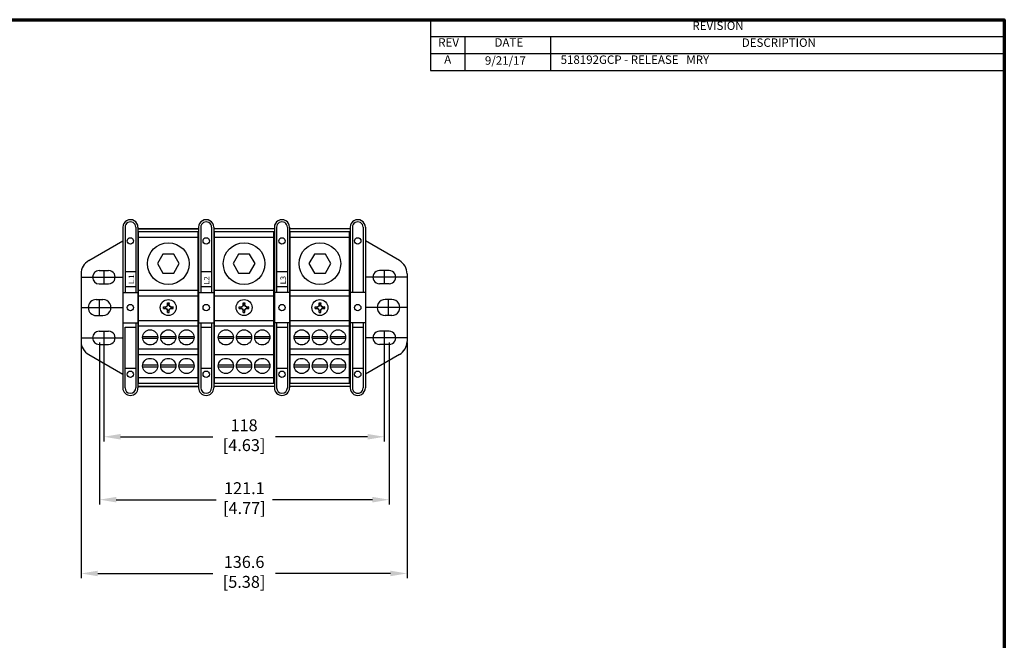
# Model space of a CAD drawing. Units: millimetres. Extents: x 10 to 422, y 10 to 270.
# Drawn here: x 216 to 422, y 140 to 270 of the extents above; entities that cross this region are included whole.
import ezdxf

# ---------------------------------------------------------------- set-up
doc = ezdxf.new("R2010")
doc.units = ezdxf.units.MM
doc.linetypes.add('C_SOLID_M', pattern=[0])
doc.layers.get('0').update_dxf_attribs({"lineweight": 18})
for name, color, linetype, lineweight in [('AM_5', 3, 'Continuous', 25), ('Border (ANSI)', 7, 'Continuous', 70), ('Symbol (ANSI)', 7, 'Continuous', 25)]:
    doc.layers.add(name, color=color, linetype=linetype, lineweight=lineweight)
doc.layers.add('MO_001_VIEW_3', color=7, linetype='C_SOLID_M')
doc.styles.add('revision', font='tahoma.ttf')
doc.styles.get("Standard").update_dxf_attribs({"font": 'tahoma.ttf', "height": 2.5})
doc.dimstyles.new('AM_ISO$0', dxfattribs={"dimtxt": 2.5, "dimasz": 3.5, "dimexe": 1, "dimexo": 1, "dimgap": 1.5, "dimtad": 0, "dimtih": 1, "dimtoh": 1, "dimlfac": 2, "dimzin": 1, "dimdsep": 46, "dimtxsty": 'Standard', "dimcen": 0, "dimclrd": 7, "dimclre": 7, "dimclrt": 7, "dimadec": 0, "dimazin": 2, "dimtp": 0.1, "dimtm": 0.1, "dimtfac": 0.71, "dimtmove": 0, "dimatfit": 3, "dimfxl": 1, "dimlwd": -1, "dimlwe": -1, "dimarcsym": 1})

# ---------------------------------------------------------------- blocks, each defined once
blk = doc.blocks.new('Borders Default Border')
at = {"layer": 'Border (ANSI)', "flags": 128}
blk.add_lwpolyline([(9.652000069618225, 9.652000069618225), (9.652000069618225, 269.7480010986328), (422.1480178833008, 269.7480010986328), (422.1480178833008, 9.652000069618225), (9.652000069618225, 9.652000069618225)], dxfattribs=at)
blk = doc.blocks.new('REVISION')
at = {"layer": 'Symbol (ANSI)', "color": 7, "lineweight": 25}
for p, q in [((301.9721898451269, 269.7480010986328), (422.1480178833008, 269.7480010986328)), ((301.9721898451269, 269.7480010986328), (301.9721898451269, 266.1980010879039)), ((422.1480178833008, 269.7480010986328), (422.1480178833008, 266.1980010879039)), ((301.9721898451269, 266.1980010879039), (422.1480178833008, 266.1980010879039)), ((301.9721898451269, 266.1980010879039), (301.9721898451269, 262.6480010771751)), ((309.1707606164187, 266.1980010879039), (309.1707606164187, 262.6480010771751)), ((327.0907289830416, 266.1980010879039), (327.0907289830416, 262.6480010771751)), ((422.1480178833008, 266.1980010879039), (422.1480178833008, 262.6480010771751)), ((301.9721898451269, 262.6480010771751), (422.1480178833008, 262.6480010771751)), ((301.9721898451269, 262.6480010771751), (301.9721898451269, 259.0980010664463)), ((309.1707606164187, 262.6480010771751), (309.1707606164187, 259.0980010664463)), ((327.0907289830416, 262.6480010771751), (327.0907289830416, 259.0980010664463)), ((422.1480178833008, 262.6480010771751), (422.1480178833008, 259.0980010664463)), ((301.9721898451269, 259.0980010664463), (422.1480178833008, 259.0980010664463))]:
    blk.add_line(p, q, dxfattribs=at)
at = {"layer": 'Symbol (ANSI)', "char_height": 1.770000010728836, "attachment_point": 7, "style": 'revision'}
for s, insert in [('REVISION', (356.8130727031507, 267.050707692178)), ('REV', (303.5739861868284, 263.5380010771751)), ('DATE', (315.3587014435566, 263.5380010771751)), ('DESCRIPTION', (367.1605593398265, 263.5007076814491)), ('A', (304.8185831662887, 259.9880010664463)), ('  9/21/17', (312.2648017369311, 259.7563518986106))]:
    blk.add_mtext(s, dxfattribs=dict(at, insert=insert))
at = {"layer": 'Symbol (ANSI)', "insert": (329.2063753864065, 259.9299094494898), "char_height": 1.770000010728836, "width": 86.61151501989048, "attachment_point": 7, "style": 'revision'}
blk.add_mtext('518192GCP - RELEASE   MRY^I', dxfattribs=at)
blk = doc.blocks.new('*D32')
at = {"layer": 'AM_5', "color": 7, "linetype": 'ByBlock', "transparency": 16777216}
for p, q in [((228.7663200568963, 202.0751710731145), (228.7663200568963, 152.7084148381085)), ((297.0415615272336, 202.0751710731145), (297.0415615272336, 152.7084148381085)), ((232.2663200568963, 153.7084148381085), (256.3535714166453, 153.7084148381085)), ((293.5415615272336, 153.7084148381085), (269.4543101674847, 153.7084148381085))]:
    blk.add_line(p, q, dxfattribs=at)
at = {"layer": 'AM_5', "color": 7, "transparency": 16777216}
for points in [[(232.2663200568963, 154.2917481714419), (232.2663200568963, 153.1250815047752), (228.7663200568963, 153.7084148381085)], [(293.5415615272336, 154.2917481714419), (293.5415615272336, 153.1250815047752), (297.0415615272336, 153.7084148381085)]]:
    blk.add_solid(points, dxfattribs=at)
at = {"layer": 'Defpoints', "color": 0, "transparency": 16777216}
for p in [(228.7663200568963, 203.0751710731145), (297.0415615272336, 203.0751710731145), (297.0415615272336, 153.7084148381085)]:
    blk.add_point(p, dxfattribs=at)
at = {"layer": 'AM_5', "color": 7, "transparency": 16777216, "insert": (262.903940792065, 153.7084148381085), "char_height": 2.5, "attachment_point": 5}
blk.add_mtext('136.6\\P [5.38]', dxfattribs=at)
blk = doc.blocks.new('*D33')
at = {"layer": 'AM_5', "color": 7, "linetype": 'ByBlock', "transparency": 16777216}
for p, q in [((232.6398481559568, 202.0751710731145), (232.6398481559568, 168.1681655220772)), ((293.2759967994493, 202.0751710731145), (293.2759967994493, 168.1681655220772)), ((236.1398481559568, 169.1681655220772), (257.0841817120885, 169.1681655220772)), ((289.7759967994493, 169.1681655220772), (268.8316632433176, 169.1681655220772))]:
    blk.add_line(p, q, dxfattribs=at)
at = {"layer": 'AM_5', "color": 7, "transparency": 16777216}
for points in [[(236.1398481559568, 169.7514988554105), (236.1398481559568, 168.5848321887438), (232.6398481559568, 169.1681655220772)], [(289.7759967994493, 169.7514988554105), (289.7759967994493, 168.5848321887438), (293.2759967994493, 169.1681655220772)]]:
    blk.add_solid(points, dxfattribs=at)
at = {"layer": 'Defpoints', "color": 0, "transparency": 16777216}
for p in [(232.6398481559568, 203.0751710731145), (293.2759967994493, 203.0751710731145), (293.2759967994493, 169.1681655220772)]:
    blk.add_point(p, dxfattribs=at)
at = {"layer": 'AM_5', "color": 7, "transparency": 16777216, "insert": (262.9579224777031, 169.1681655220772), "char_height": 2.5, "attachment_point": 5}
blk.add_mtext('121.1\\P[4.77]', dxfattribs=at)
blk = doc.blocks.new('*D34')
at = {"layer": 'AM_5', "color": 7, "linetype": 'ByBlock', "transparency": 16777216}
for p, q in [((233.5288200568953, 202.0751710731145), (233.5288200568953, 181.3544236214356)), ((292.2790615272329, 202.0751710731145), (292.2790615272329, 181.3544236214356)), ((237.0288200568953, 182.3544236214356), (256.3535714166443, 182.3544236214356)), ((288.7790615272329, 182.3544236214356), (269.4543101674838, 182.3544236214356))]:
    blk.add_line(p, q, dxfattribs=at)
at = {"layer": 'AM_5', "color": 7, "transparency": 16777216}
for points in [[(237.0288200568953, 182.9377569547689), (237.0288200568953, 181.7710902881022), (233.5288200568953, 182.3544236214356)], [(288.7790615272329, 182.9377569547689), (288.7790615272329, 181.7710902881022), (292.2790615272329, 182.3544236214356)]]:
    blk.add_solid(points, dxfattribs=at)
at = {"layer": 'Defpoints', "color": 0, "transparency": 16777216}
for p in [(233.5288200568953, 203.0751710731145), (292.2790615272329, 203.0751710731145), (292.2790615272329, 182.3544236214356)]:
    blk.add_point(p, dxfattribs=at)
at = {"layer": 'AM_5', "color": 7, "transparency": 16777216, "insert": (262.9039407920641, 182.3544236214356), "char_height": 2.5, "attachment_point": 5}
blk.add_mtext('118\\P [4.63]', dxfattribs=at)

msp = doc.modelspace()

# ---------------------------------------------------------------- linework, layer by layer
at = {"layer": 'MO_001_VIEW_3', "color": 7, "linetype": 'Continuous'}
for p, q in [((237.5039650153917, 226.2527292091006), (237.5039650153917, 192.5977098304381)), ((237.9611318778802, 226.2527292091006), (237.9611318778802, 212.6001710731141)), ((240.2217497062497, 226.2527292091006), (240.2217497062497, 212.6001710731141)), ((240.6789650153928, 226.2527292091006), (240.6789650153928, 192.5977098304381)), ((240.6789650153928, 225.9352098304387), (253.3789650153917, 225.9352098304387)), ((253.3789650153917, 225.9352098304387), (240.6789650153928, 225.9352098304387)), ((240.8059436988638, 225.363733084833), (253.2519378852644, 225.363733084833)), ((240.8059436988638, 193.613733084833), (240.8059436988638, 225.363733084833)), ((240.805967922191, 225.3637815314885), (253.2519621085917, 225.3637815314885)), ((240.805967922191, 193.6137815314885), (240.805967922191, 225.3637815314885)), ((253.2519378852644, 193.613733084833), (253.2519378852644, 225.363733084833)), ((253.2519621085917, 193.6137815314885), (253.2519621085917, 225.3637815314885)), ((253.3789650153917, 226.2527292091006), (253.3789650153917, 192.5977098304381)), ((253.8361318778802, 226.2527292091006), (253.8361318778802, 212.6001710731141)), ((256.0967497062497, 226.2527292091006), (256.0967497062497, 212.6001710731141)), ((256.5539650153928, 226.2527292091006), (256.5539650153928, 192.5977098304381)), ((269.2539650153917, 225.9352098304387), (256.5539650153928, 225.9352098304387)), ((269.2539650153917, 225.9352098304387), (256.5539650153928, 225.9352098304387)), ((256.6809436988638, 225.363733084833), (269.1269378852644, 225.363733084833)), ((256.6809436988638, 193.613733084833), (256.6809436988638, 225.363733084833)), ((256.680967922191, 225.3637815314885), (269.1269621085917, 225.3637815314885)), ((256.680967922191, 193.6137815314885), (256.680967922191, 225.3637815314885)), ((269.1269378852644, 193.613733084833), (269.1269378852644, 225.363733084833)), ((269.1269621085917, 193.6137815314885), (269.1269621085917, 225.3637815314885)), ((269.2539650153917, 226.2527292091006), (269.2539650153917, 192.5977098304381)), ((269.7111318778802, 226.2527292091006), (269.7111318778802, 212.6001710731141)), ((271.9717497062497, 226.2527292091006), (271.9717497062497, 212.6001710731141)), ((272.4289650153928, 226.2527292091006), (272.4289650153928, 192.5977098304381)), ((285.1289407920644, 225.9352098304387), (272.4289650153928, 225.9352098304387)), ((285.1289407920644, 225.9352098304387), (272.4289650153928, 225.9352098304387)), ((272.5559436988638, 225.363733084833), (285.0019621085935, 225.363733084833)), ((272.5559436988638, 193.613733084833), (272.5559436988638, 225.363733084833)), ((272.555967922191, 225.3637815314885), (285.0019742202562, 225.3637815314885)), ((272.555967922191, 193.6137815314885), (272.555967922191, 225.3637815314885)), ((285.0019621085935, 193.613733084833), (285.0019621085935, 225.363733084833)), ((285.0019742202562, 193.6137815314885), (285.0019742202562, 225.3637815314885)), ((285.1289407920644, 226.2527292091006), (285.1289407920644, 192.5977098304381)), ((285.5861318778802, 226.2527292091006), (285.5861318778802, 212.6001710731141)), ((287.8467497062497, 226.2527292091006), (287.8467497062497, 212.6001710731141)), ((288.3039407920637, 226.2527292091006), (288.3039407920637, 192.5977098304381)), ((230.3537862103817, 219.267173961927), (237.5039453949425, 223.3953175451559)), ((240.805967922191, 224.1826520759221), (253.2519621085917, 224.1826520759221)), ((256.680967922191, 224.1826520759221), (269.1269621085917, 224.1826520759221)), ((272.555967922191, 224.1826520759221), (285.0019742202562, 224.1826520759221)), ((295.4540547473621, 219.2671900826933), (288.3039060518126, 223.3953276100926)), ((245.8832484208501, 220.6171609656965), (244.7375912722687, 218.6328029450531)), ((244.7376119768119, 218.6327622347023), (245.8832933485241, 216.6483622579105)), ((248.1746315192972, 220.6171235877625), (245.8832742881564, 220.6171235877625)), ((249.320312533911, 218.6327428697421), (248.1746363332454, 220.617089827884)), ((248.1746406012712, 216.6483500435722), (249.3203410254714, 218.6327389576297)), ((261.758257738014, 220.6171746691778), (260.6126005894325, 218.6328166485343)), ((260.612618671717, 218.6327470172753), (261.7582758202984, 216.6483889966319)), ((264.0496315192972, 220.6171235877625), (261.7582742881564, 220.6171235877625)), ((265.1953298994354, 218.6327188421835), (264.049629475237, 220.6171077562401)), ((264.0496562499789, 216.6483680696563), (265.1953324506444, 218.6327150277991)), ((276.4876037657518, 218.6327752699433), (277.6332851374605, 216.6483752931506)), ((277.6332880332516, 220.6171762610936), (276.4876066615393, 218.6327762843018)), ((279.9246315192972, 220.6171235877625), (277.6332742881564, 220.6171235877625)), ((281.0703358087571, 218.6327161710749), (279.9246232727924, 220.6171260630897)), ((279.924629725137, 216.6483614960814), (281.0703301493354, 218.6327504101389)), ((232.5318847846788, 217.1594858008973), (234.5258037757681, 217.1594858008973)), ((233.5288200568953, 217.1594858008973), (233.5288200568953, 214.3909532386413)), ((237.9611318778802, 217.0070726234069), (240.2217497062497, 217.0070726234069)), ((245.8832742881564, 216.6483735877625), (248.1746315192972, 216.6483735877625)), ((253.8361318778802, 217.0070726234069), (256.0967497062497, 217.0070726234069)), ((261.7582742881564, 216.6483735877625), (264.0496315192972, 216.6483735877625)), ((269.7111318778802, 217.0070726234069), (271.9717497062497, 217.0070726234069)), ((277.6332742881564, 216.6483735877625), (279.9246315192972, 216.6483735877625)), ((293.2759967994493, 217.1594858008973), (291.2821020316892, 217.1594858008973)), ((292.2790615272329, 217.1594858008973), (292.2790615272329, 214.3909532386413)), ((228.7663200568963, 216.5174707252133), (228.7663200568963, 202.3329683143254)), ((228.7663200568963, 215.7751710731143), (237.5039650153917, 215.7751710731143)), ((297.0415615272336, 215.7751710731143), (288.3039407920637, 215.7751710731143)), ((297.0415615272336, 216.5174707252133), (297.0415615272336, 202.3329683143254)), ((232.5318847846788, 214.3909532386413), (234.5258037757681, 214.3909532386413)), ((237.5039650153917, 212.6001710731141), (240.6789650153928, 212.6001710731141)), ((237.9611318778802, 213.8320726234067), (240.2217497062497, 213.8320726234067)), ((240.805967922191, 213.0828450996039), (253.2519621085917, 213.0828450996039)), ((253.3789650153917, 212.6001710731141), (256.5539650153928, 212.6001710731141)), ((253.3789650153917, 212.6001710731141), (256.5539650153928, 212.6001710731141)), ((253.8361318778802, 213.8320726234067), (256.0967497062497, 213.8320726234067)), ((256.680967922191, 213.0828450996039), (269.1269621085917, 213.0828450996039)), ((272.4289650153928, 212.6001710731141), (269.2539650153917, 212.6001710731141)), ((269.7111318778802, 213.8320726234067), (271.9717497062497, 213.8320726234067)), ((272.555967922191, 213.0828450996039), (285.0019742202562, 213.0828450996039)), ((288.3039407920637, 212.6001710731141), (285.1289407920644, 212.6001710731141)), ((293.2759967994493, 214.3909532386413), (291.2821020316892, 214.3909532386413)), ((231.9413200568956, 211.1079171973813), (233.3383520316888, 211.1079171973813)), ((232.6398481559568, 207.7424249488465), (232.6398481559568, 211.1079171973813)), ((240.805967922191, 211.901764090692), (253.2519621085917, 211.901764090692)), ((246.8511657905378, 210.0094377357116), (246.8511657905378, 210.4380937415715)), ((246.8511657905378, 210.4380937415715), (247.2067642402449, 210.4380937415715)), ((246.8511716280805, 210.4380576446299), (246.9267383290457, 210.0094229925414)), ((247.2067481418885, 210.4381326692871), (247.1311568084161, 210.009502349614)), ((247.2067642402449, 210.0094377357116), (247.2067642402449, 210.4380937415715)), ((256.680967922191, 211.901764090692), (269.1269621085917, 211.901764090692)), ((262.7261657905378, 210.0094377357116), (262.7261657905378, 210.4380937415715)), ((262.7261657905378, 210.4380937415715), (263.0817642402449, 210.4380937415715)), ((262.726179953293, 210.438080327667), (262.8017466542583, 210.0094456755776)), ((263.0817616394029, 210.4381315991257), (263.0061703059305, 210.0095012794516)), ((263.0817642402449, 210.0094377357116), (263.0817642402449, 210.4380937415715)), ((272.555967922191, 211.901764090692), (285.0019742202562, 211.901764090692)), ((278.6011657905378, 210.0094377357116), (278.6011657905378, 210.4380937415715)), ((278.6011657905378, 210.4380937415715), (278.9567642402449, 210.4380937415715)), ((278.6011847620352, 210.4380531969971), (278.6767430517461, 210.0094662558001)), ((278.9567512817152, 210.4381347359601), (278.8811599482428, 210.009504416287)), ((278.9567642402449, 210.0094377357116), (278.9567642402449, 210.4380937415715)), ((293.8665615272325, 211.1079171973813), (292.4695537757684, 211.1079171973813)), ((293.1680334281732, 207.7424249488465), (293.1680334281732, 211.1079171973813)), ((228.7663200568963, 209.4251710731139), (237.5039650153917, 209.4251710731139)), ((246.0161195636479, 209.6030728641642), (246.444749883321, 209.5274815306927)), ((246.0161392402438, 209.6030671912783), (246.4447589111128, 209.6030671912783)), ((246.0161392402438, 209.2474687415713), (246.0161392402438, 209.6030671912783)), ((246.0161392402438, 209.2474687415713), (246.4447589111128, 209.2474687415713)), ((246.0161472605846, 209.2474461947193), (246.4447699849529, 209.3230107928709)), ((246.4447243872869, 209.6030821110242), (246.7218678988406, 209.7323192290194)), ((246.4447388220556, 209.2474808679633), (246.7218823336093, 209.1182437499681)), ((246.4447578534396, 209.3230653110265), (246.7734547490759, 209.1698038117045)), ((246.4447589111128, 209.2474687415713), (246.4447589111128, 209.6030671912783)), ((246.4447646951389, 209.5274634344876), (246.7734738166178, 209.6807560320683)), ((246.8511367557908, 208.8410496186887), (246.7218885012094, 209.1181879355988)), ((246.851161199183, 210.0094390865149), (246.7219129446016, 209.7323007696057)), ((246.9267195356201, 210.0094678630783), (246.773458036299, 209.6807709674429)), ((246.9267196947471, 208.8410501353862), (246.773458195426, 209.1697470310216)), ((246.8511538880061, 208.4124017021065), (246.9267205889696, 208.8410363541959)), ((246.8511657905378, 210.0094377357116), (247.2067642402449, 210.0094377357116)), ((246.8511657905378, 208.4124421912782), (246.8511657905378, 208.8410497504826)), ((246.8511657905378, 208.8410497504826), (247.2067642402449, 208.8410497504826)), ((246.8511657905378, 208.4124421912782), (247.2067642402449, 208.4124421912782)), ((247.2067509024305, 208.412475575288), (247.1311595689599, 208.8411058949612)), ((247.1311783621272, 208.841068544996), (247.2844811976406, 209.1697996199343)), ((247.1311790870072, 210.0094350089082), (247.2844614466517, 209.6807478408844)), ((247.2067419660229, 208.8410781784557), (247.3359898241829, 209.1182701366067)), ((247.2067642402449, 208.4124421912782), (247.2067642402449, 208.8410497504826)), ((247.2067846162095, 210.0094274011033), (247.3360120010816, 209.7322793510718)), ((247.6131442009059, 209.3230220541097), (247.2844473052714, 209.1697605547886)), ((247.6131821279373, 209.5274946523884), (247.2844730064585, 209.6807872499683)), ((247.6131411485198, 209.6031243876384), (247.3359930984893, 209.7323517725115)), ((247.6131852794801, 209.2474353366831), (247.336015275388, 209.1181977151671)), ((248.0417749247458, 209.6030978430306), (247.6131446050726, 209.5275065095582)), ((248.0417891933625, 209.2474218639743), (247.6131545412732, 209.3229885649396)), ((247.6131590080054, 209.2474687415713), (247.6131590080054, 209.6030671912783)), ((247.6131590080054, 209.6030671912783), (248.0417907905371, 209.6030671912783)), ((247.6131590080054, 209.2474687415713), (248.0417907905371, 209.2474687415713)), ((248.0417907905371, 209.2474687415713), (248.0417907905371, 209.6030671912783)), ((261.8911317303532, 209.2474646721282), (262.3197663824426, 209.3230313730935)), ((261.8911330611641, 209.6030717940018), (262.3197395256334, 209.5274846675281)), ((261.8911392402438, 209.6030671912783), (262.3197589111128, 209.6030671912783)), ((261.8911392402438, 209.2474687415713), (261.8911392402438, 209.6030671912783)), ((261.8911392402438, 209.2474687415713), (262.3197589111128, 209.2474687415713)), ((262.3197334646989, 209.6030954961341), (262.5968769762526, 209.7323326141293)), ((262.3197408902483, 209.3230538326968), (262.6484597399899, 209.1697820968336)), ((262.3197478994675, 209.2474674828534), (262.5968914110213, 209.1182303648591)), ((262.3197589111128, 209.2474687415713), (262.3197589111128, 209.6030671912783)), ((262.3197839974159, 209.5274302346695), (262.6484711654389, 209.6807125943149)), ((262.7261499974625, 208.8410614482625), (262.5969017428811, 209.1181997651727)), ((262.7261729641591, 210.0094814018146), (262.5969042329848, 209.7322991783283)), ((262.801723045513, 210.0095002929636), (262.6484615461918, 209.6808033973282)), ((262.8017246856612, 208.8410718502571), (262.64846318634, 209.1697687458925)), ((262.7261586967466, 208.4124288327764), (262.8017169864593, 208.8410157739734)), ((262.7261657905378, 210.0094377357116), (263.0817642402449, 210.0094377357116)), ((262.7261657905378, 208.4124421912782), (262.7261657905378, 208.8410497504826)), ((262.7261657905378, 208.8410497504826), (263.0817642402449, 208.8410497504826)), ((262.7261657905378, 208.4124421912782), (263.0817642402449, 208.4124421912782)), ((263.0817524723439, 208.412474541952), (263.0061611388714, 208.8411048616251)), ((263.0061779134153, 210.0094457160037), (263.1594807489323, 209.6807146410654)), ((263.0061976644042, 208.841101744815), (263.1594800240487, 209.1697889128379)), ((263.0817438855497, 208.8410910979935), (263.2109917437097, 209.1182830561445)), ((263.0817642402449, 208.4124421912782), (263.0817642402449, 208.8410497504826)), ((263.0817660624502, 210.0094583896851), (263.2110139206102, 209.7322664315341)), ((263.48814919182, 209.3230437689806), (263.1594522961855, 209.1697822696594)), ((263.4881809543472, 209.527483945292), (263.1594718328665, 209.6807765428719)), ((263.4881445488222, 209.6030831624137), (263.2109745447301, 209.7323207839297)), ((263.4881667257209, 209.2474663252649), (263.2109967216306, 209.1182287037489)), ((263.9167645670582, 209.6030947061952), (263.4881581025907, 209.5275075797206)), ((263.4881590080054, 209.2474687415713), (263.4881590080054, 209.6030671912783)), ((263.4881590080054, 209.6030671912783), (263.9167907905371, 209.6030671912783)), ((263.9167940021048, 209.2474489946433), (263.4881593500154, 209.3230156956076)), ((263.4881590080054, 209.2474687415713), (263.9167907905371, 209.2474687415713)), ((263.9167907905371, 209.2474687415713), (263.9167907905371, 209.6030671912783)), ((277.7661227034746, 209.6030749308372), (278.1947410955449, 209.5274857008642)), ((277.7661365390936, 209.2474375414602), (278.194771191183, 209.3230042424245)), ((277.7661392402438, 209.6030671912783), (278.1947589111128, 209.6030671912783)), ((277.7661392402438, 209.2474687415713), (277.7661392402438, 209.6030671912783)), ((277.7661392402438, 209.2474687415713), (278.1947589111128, 209.2474687415713)), ((278.1947460000297, 209.2474592164506), (278.4718895115834, 209.1182220984563)), ((278.1947465516655, 209.6030572957832), (278.4718900632192, 209.7322944137775)), ((278.1947553771947, 209.3230811443107), (278.5234522728292, 209.1698196449895)), ((278.1947589111128, 209.2474687415713), (278.1947589111128, 209.6030671912783)), ((278.1947753300715, 209.5274641749654), (278.5234624980963, 209.6807465346108)), ((278.6011645066005, 208.8410204127501), (278.4718957754262, 209.1182026362374)), ((278.6011971824769, 210.0094644530925), (278.4719284513026, 209.7322822296053)), ((278.676715214749, 208.8410600949117), (278.5234332423438, 209.1698008987621)), ((278.6766951052682, 210.0094939329044), (278.523433605947, 209.680797037269)), ((278.601155094238, 208.412408252553), (278.6767217952033, 208.8410429046423)), ((278.6011657905378, 210.0094377357116), (278.9567642402449, 210.0094377357116)), ((278.6011657905378, 208.4124421912782), (278.6011657905378, 208.8410497504826)), ((278.6011657905378, 208.8410497504826), (278.9567642402449, 208.8410497504826)), ((278.6011657905378, 208.4124421912782), (278.9567642402449, 208.4124421912782)), ((278.8811692460727, 210.0094796563005), (279.034472081586, 209.6807485813613)), ((278.9567600060577, 208.4124745603647), (278.8811686725853, 208.8411048800388)), ((278.8811855140862, 208.8410961566858), (279.0344678737306, 209.1697833247088)), ((278.9567567821082, 208.8410988992098), (279.0859841669803, 209.1182469492412)), ((278.9567642402449, 208.4124421912782), (278.9567642402449, 208.8410497504826)), ((278.9567707262336, 210.0094467497272), (279.0859981111075, 209.7322986996967)), ((279.3631397209097, 209.3230320136352), (279.0344428252733, 209.169770514314)), ((279.3631688040291, 209.5274783571629), (279.0344706592764, 209.6807658357754)), ((279.3631574453789, 209.603090963629), (279.0859874412886, 209.732328585146)), ((279.3631713895061, 209.247454685308), (279.0860233394737, 209.1182273004349)), ((279.7917784718734, 209.2474305172334), (279.3631557475051, 209.3229951153851)), ((279.3631590080054, 209.2474687415713), (279.3631590080054, 209.6030671912783)), ((279.3631590080054, 209.6030671912783), (279.7917907905371, 209.6030671912783)), ((279.3631590080054, 209.2474687415713), (279.7917907905371, 209.2474687415713)), ((279.7917959559777, 209.6030989316066), (279.3631656363045, 209.5275075981342)), ((279.7917907905371, 209.2474687415713), (279.7917907905371, 209.6030671912783)), ((297.0415615272336, 209.4251710731139), (288.3039407920637, 209.4251710731139)), ((231.9413200568956, 207.7424249488465), (233.3383520316888, 207.7424249488465)), ((237.5039650153917, 206.2501710731137), (240.6789650153928, 206.2501710731137)), ((240.2217497062497, 206.2501710731137), (240.2217497062497, 192.5977098304381)), ((240.805967922191, 206.7455381232855), (253.2519621085917, 206.7455381232855)), ((253.3789650153917, 206.2501710731137), (256.5539650153928, 206.2501710731137)), ((253.8361318778802, 206.2501710731137), (253.8361318778802, 192.5977098304381)), ((256.0967497062497, 206.2501710731137), (256.0967497062497, 192.5977098304381)), ((256.680967922191, 206.7455381232855), (269.1269621085917, 206.7455381232855)), ((272.4289650153928, 206.2501710731137), (269.2539650153917, 206.2501710731137)), ((269.7111318778802, 206.2501710731137), (269.7111318778802, 192.5977098304381)), ((271.9717497062497, 206.2501710731137), (271.9717497062497, 192.5977098304381)), ((272.555967922191, 206.7455381232855), (285.0019742202562, 206.7455381232855)), ((288.3039407920637, 206.2501710731137), (285.1289407920644, 206.2501710731137)), ((285.5861318778802, 206.2501710731137), (285.5861318778802, 192.5977098304381)), ((287.8467497062497, 206.2501710731137), (287.8467497062497, 192.5977098304381)), ((293.8665615272325, 207.7424249488465), (292.4695537757684, 207.7424249488465)), ((232.5318847846788, 204.4594858008975), (234.5258037757681, 204.4594858008975)), ((233.5288200568953, 204.4594858008975), (233.5288200568953, 201.6909532386414)), ((237.9611318778802, 196.699785025751), (237.9611318778802, 205.3357889014831)), ((237.9611318778802, 205.3357889014831), (240.2217497062497, 205.3357889014831)), ((240.805967922191, 205.5644571143737), (253.2519621085917, 205.5644571143737)), ((253.8361318778802, 205.3357889014831), (256.0967497062497, 205.3357889014831)), ((256.680967922191, 205.5644571143737), (269.1269621085917, 205.5644571143737)), ((269.7111318778802, 205.3357889014831), (271.9717497062497, 205.3357889014831)), ((272.555967922191, 205.5644571143737), (285.0019742202562, 205.5644571143737)), ((285.5861318778802, 205.3357889014831), (287.8467497062497, 205.3357889014831)), ((293.2759967994493, 204.4594858008975), (291.2821020316892, 204.4594858008975)), ((292.2790615272329, 204.4594858008975), (292.2790615272329, 201.6909532386414)), ((228.7663200568963, 203.0751710731145), (237.5039650153917, 203.0751710731145)), ((241.6439133834642, 203.3752981025334), (244.7939875793249, 203.3752981025334)), ((241.6439133834642, 202.978423102533), (244.7939875793249, 202.978423102533)), ((245.4539158057955, 203.3752981025334), (248.6040142249853, 203.3752981025334)), ((245.4539158057955, 202.978423102533), (248.6040142249853, 202.978423102533)), ((249.2639061164659, 203.3752981025334), (252.4139924239912, 203.3752981025334)), ((249.2639061164659, 202.978423102533), (252.4139924239912, 202.978423102533)), ((257.5189133834642, 203.3752981025334), (260.6689875793249, 203.3752981025334)), ((257.5189133834642, 202.978423102533), (260.6689875793249, 202.978423102533)), ((261.3289158057955, 203.3752981025334), (264.4790142249853, 203.3752981025334)), ((261.3289158057955, 202.978423102533), (264.4790142249853, 202.978423102533)), ((265.1389061164659, 203.3752981025334), (268.2889924239912, 203.3752981025334)), ((265.1389061164659, 202.978423102533), (268.2889924239912, 202.978423102533)), ((273.3939133834642, 203.3752981025334), (276.5439875793249, 203.3752981025334)), ((273.3939133834642, 202.978423102533), (276.5439875793249, 202.978423102533)), ((277.2039158057955, 203.3752981025334), (280.3540142249853, 203.3752981025334)), ((277.2039158057955, 202.978423102533), (280.3540142249853, 202.978423102533)), ((281.0139061164659, 203.3752981025334), (284.1639924239912, 203.3752981025334)), ((281.0139061164659, 202.978423102533), (284.1639924239912, 202.978423102533)), ((297.0415615272336, 203.0751710731145), (288.3039407920637, 203.0751710731145)), ((232.5318847846788, 201.6909532386414), (234.5258037757681, 201.6909532386414)), ((240.805967922191, 200.7765226203553), (253.2519621085917, 200.7765226203553)), ((272.555967922191, 200.7765226203553), (285.0019742202562, 200.7765226203553)), ((293.2759967994493, 201.6909532386414), (291.2821020316892, 201.6909532386414)), ((230.353866618239, 199.5835250322841), (237.5040153137884, 195.4553875048848)), ((240.805967922191, 199.5954416114444), (253.2519621085917, 199.5954416114444)), ((256.680967922191, 199.5954416114444), (269.1269621085917, 199.5954416114444)), ((272.555967922191, 199.5954416114444), (285.0019742202562, 199.5954416114444)), ((295.4540116740841, 199.583474525263), (288.3038629785347, 195.4553369978637)), ((237.9611318778802, 196.699785025751), (240.2217497062497, 196.699785025751)), ((237.9611318778802, 192.5977098304381), (237.9611318778802, 196.699785025751)), ((241.6439133834642, 197.3935895759221), (244.7939875793249, 197.3935895759221)), ((241.6439133834642, 196.9967145759217), (244.7939875793249, 196.9967145759217)), ((245.4539158057955, 197.3935895759221), (248.6040142249853, 197.3935895759221)), ((245.4539158057955, 196.9967145759217), (248.6040142249853, 196.9967145759217)), ((249.2639061164659, 197.3935895759221), (252.4139924239912, 197.3935895759221)), ((249.2639061164659, 196.9967145759217), (252.4139924239912, 196.9967145759217)), ((253.8361318778802, 196.699785025751), (256.0967497062497, 196.699785025751)), ((257.5189133834642, 197.3935895759221), (260.6689875793249, 197.3935895759221)), ((257.5189133834642, 196.9967145759217), (260.6689875793249, 196.9967145759217)), ((261.3289158057955, 197.3935895759221), (264.4790142249853, 197.3935895759221)), ((261.3289158057955, 196.9967145759217), (264.4790142249853, 196.9967145759217)), ((265.1389061164659, 197.3935895759221), (268.2889924239912, 197.3935895759221)), ((265.1389061164659, 196.9967145759217), (268.2889924239912, 196.9967145759217)), ((269.7111318778802, 196.699785025751), (271.9717497062497, 196.699785025751)), ((273.3939133834642, 197.3935895759221), (276.5439875793249, 197.3935895759221)), ((273.3939133834642, 196.9967145759217), (276.5439875793249, 196.9967145759217)), ((277.2039158057955, 197.3935895759221), (280.3540142249853, 197.3935895759221)), ((277.2039158057955, 196.9967145759217), (280.3540142249853, 196.9967145759217)), ((281.0139061164659, 197.3935895759221), (284.1639924239912, 197.3935895759221)), ((281.0139061164659, 196.9967145759217), (284.1639924239912, 196.9967145759217)), ((285.5861318778802, 196.699785025751), (287.8467497062497, 196.699785025751)), ((240.805967922191, 194.7948625403994), (253.2519621085917, 194.7948625403994)), ((256.680967922191, 194.7948625403994), (269.1269621085917, 194.7948625403994)), ((272.555967922191, 194.7948625403994), (285.0019742202562, 194.7948625403994)), ((240.6789650153928, 192.9152292091001), (253.3789650153917, 192.9152292091001)), ((253.3789650153917, 192.9152292091001), (240.6789650153928, 192.9152292091001)), ((240.8059436988638, 193.613733084833), (253.2519378852644, 193.613733084833)), ((240.805967922191, 193.6137815314885), (253.2519621085917, 193.6137815314885)), ((269.2539650153917, 192.9152292091001), (256.5539650153928, 192.9152292091001)), ((269.2539650153917, 192.9152292091001), (256.5539650153928, 192.9152292091001)), ((256.6809436988638, 193.613733084833), (269.1269378852644, 193.613733084833)), ((256.680967922191, 193.6137815314885), (269.1269621085917, 193.6137815314885)), ((285.1289407920644, 192.9152292091001), (272.4289650153928, 192.9152292091001)), ((285.1289407920644, 192.9152292091001), (272.4289650153928, 192.9152292091001)), ((272.5559436988638, 193.613733084833), (285.0019621085935, 193.613733084833)), ((272.555967922191, 193.6137815314885), (285.0019742202562, 193.6137815314885))]:
    msp.add_line(p, q, dxfattribs=at)
for centre, radius in [((239.0914650153913, 223.3952485877624), 0.6604000136256217), ((247.0289650153913, 218.6327485877625), 4.365625), ((254.9664650153913, 223.3952485877624), 0.6604000136256217), ((262.9039650153913, 218.6327485877625), 4.365625), ((270.8414650153913, 223.3952485877624), 0.6604000136256217), ((278.7789650153913, 218.6327485877625), 4.365625), ((286.7164407920641, 223.3952485877624), 0.6604000136256217), ((247.0289650153913, 209.4252679664248), 1.670050072669983), ((247.0289650153913, 209.4252679664248), 1.670050072669983), ((262.9039650153913, 209.4252679664248), 1.670050072669983), ((262.9039650153913, 209.4252679664248), 1.670050072669983), ((278.7789650153913, 209.4252679664248), 1.670050072669983), ((278.7789650153913, 209.4252679664248), 1.670050072669983), ((239.0914650153913, 209.4251710731139), 0.6604000136256217), ((254.9664650153913, 209.4251710731139), 0.6604000136256217), ((270.8414650153913, 209.4251710731139), 0.6604000136256217), ((286.7164407920641, 209.4251710731139), 0.6604000136256217), ((243.2189625930582, 203.1768606025332), 1.5875), ((247.0289650153913, 203.1768606025332), 1.5875), ((250.8389432143954, 203.1768606025332), 1.5875), ((259.0939625930582, 203.1768606025332), 1.5875), ((262.9039650153913, 203.1768606025332), 1.5875), ((266.7139432143954, 203.1768606025332), 1.5875), ((274.9689625930582, 203.1768606025332), 1.5875), ((278.7789650153913, 203.1768606025332), 1.5875), ((282.5889432143954, 203.1768606025332), 1.5875), ((243.2189625930582, 197.1951520759219), 1.5875), ((247.0289650153913, 197.1951520759219), 1.5875), ((250.8389432143954, 197.1951520759219), 1.5875), ((259.0939625930582, 197.1951520759219), 1.5875), ((262.9039650153913, 197.1951520759219), 1.5875), ((266.7139432143954, 197.1951520759219), 1.5875), ((274.9689625930582, 197.1951520759219), 1.5875), ((278.7789650153913, 197.1951520759219), 1.5875), ((282.5889432143954, 197.1951520759219), 1.5875), ((239.0914650153913, 195.4551904517764), 0.6604000136256217), ((254.9664650153913, 195.4551904517764), 0.6604000136256217), ((270.8414650153913, 195.4551904517764), 0.6604000136256217), ((286.7164407920641, 195.4551904517764), 0.6604000136256217)]:
    msp.add_circle(centre, radius, dxfattribs=at)
for centre, radius, start, end in [((239.0914650153913, 226.2527292091006), 1.5875, 0, 180.0000050089569), ((239.0914650153913, 226.2527292091006), 1.130300019681454, 0, 180.0000050089569), ((254.9664650153913, 226.2527292091006), 1.5875, 0, 180.0000050089569), ((254.9664650153913, 226.2527292091006), 1.130300019681454, 0, 180.0000050089569), ((270.8414650153913, 226.2527292091006), 1.5875, 0, 180.0000050089569), ((270.8414650153913, 226.2527292091006), 1.130300019681454, 0, 180.0000050089569), ((286.7164407920641, 226.2527292091006), 1.5875, 0, 180.0000050089569), ((286.7164407920641, 226.2527292091006), 1.130300019681454, 0, 180.0000050089569), ((231.9413200568956, 216.5174707252133), 3.175, 119.9999760185475, 180.0000050089569), ((293.8665615272325, 216.5174707252133), 3.175, 0, 60.00000849984447), ((232.5318847846788, 215.7751710731143), 1.384299966692924, 90.00000933466438, 270.000000683243), ((234.5258037757681, 215.7751710731143), 1.384299966692924, 269.9999974955248, 90.00002299504273), ((291.2821020316892, 215.7751710731143), 1.384299966692924, 89.99998201390771, 270.000000683243), ((293.2759967994493, 215.7751710731143), 1.384299966692924, 269.9999974955248, 90.00002299504273), ((231.9413200568956, 209.4251710731139), 1.682749909162521, 90.00000933466438, 270.000000683243), ((233.3383520316888, 209.4251710731139), 1.682749909162521, 269.9999974955248, 90.00002299504273), ((292.4695537757684, 209.4251710731139), 1.682749909162521, 89.99998201390771, 270.000000683243), ((293.8665615272325, 209.4251710731139), 1.682749909162521, 269.9999974955248, 90.00002299504273), ((232.5318847846788, 203.0751710731145), 1.384299966692924, 90.00000933466438, 270.000000683243), ((234.5258037757681, 203.0751710731145), 1.384299966692924, 269.9999974955248, 90.00002299504273), ((291.2821020316892, 203.0751710731145), 1.384299966692924, 89.99998201390771, 270.000000683243), ((293.2759967994493, 203.0751710731145), 1.384299966692924, 269.9999974955248, 90.00002299504273), ((231.941368503552, 202.3329683143254), 3.175, 180.0000086514214, 240.0000376418273), ((293.8665615272325, 202.3329683143254), 3.175, 299.9999573492124, 359.9999832695211), ((239.0914650153913, 192.5977098304381), 1.5875, 180.0000086514214, 359.9999826971555), ((239.0914650153913, 192.5977098304381), 1.130300019681454, 180.0000086514214, 359.9999826971555), ((254.9664650153913, 192.5977098304381), 1.5875, 180.0000086514214, 359.9999826971555), ((254.9664650153913, 192.5977098304381), 1.130300019681454, 180.0000086514214, 359.9999826971555), ((270.8414650153913, 192.5977098304381), 1.5875, 180.0000086514214, 359.9999826971555), ((270.8414650153913, 192.5977098304381), 1.130300019681454, 180.0000086514214, 359.9999826971555), ((286.7164407920641, 192.5977098304381), 1.5875, 180.0000086514214, 1.001791226195056e-05), ((286.7164407920641, 192.5977098304381), 1.130300019681454, 179.9999913485786, 0)]:
    msp.add_arc(centre, radius, start, end, dxfattribs=at)

# ---------------------------------------------------------------- block references
msp.add_blockref('Borders Default Border', (0, 0))
at = {"layer": 'Symbol (ANSI)'}
msp.add_blockref('REVISION', (0, 0), dxfattribs=at)

# ---------------------------------------------------------------- texts
at = {"layer": 'MO_001_VIEW_3', "color": 7}
for s, width, p in [('L1', 1.27, (239.8666832235263, 214.2813441477317)), ('L2', 1.02, (255.6411079671793, 214.2118374617373)), ('L3', 1.02, (271.6629013326578, 214.3018513472359))]:
    msp.add_text(s, height=1.143000045418739, rotation=90, dxfattribs=dict(at, width=width)).set_placement(p)

# ---------------------------------------------------------------- dimensions: what is measured, and where the dimension line sits
at = {"layer": 'AM_5'}
for base, p1, p2, override, picture, middle in [((297.0415615272336, 153.7084148381085), (228.7663200568963, 203.0751710731145), (297.0415615272336, 203.0751710731145), {"dimdec": 1, "dimpost": '\\X'}, '*D32', (262.903940792065, 153.7084148381085)), ((292.2790615272329, 182.3544236214356), (233.5288200568953, 203.0751710731145), (292.2790615272329, 203.0751710731145), {"dimdec": 0, "dimpost": '\\X'}, '*D34', (262.9039407920641, 182.3544236214356))]:
    dim = msp.add_linear_dim(base=base, p1=p1, p2=p2, angle=1.141101885463838e-14, dimstyle='AM_ISO$0', override=override, dxfattribs=at)
    dim.commit()
    dim.dimension.update_dxf_attribs({"geometry": picture, "text_midpoint": middle, "dimtype": 160})
dim = msp.add_linear_dim(base=(293.2759967994493, 169.1681655220772), p1=(232.6398481559568, 203.0751710731145), p2=(293.2759967994493, 203.0751710731145), angle=1.141101885463838e-14, text='121.1\\P[4.77]', dimstyle='AM_ISO$0', override={"dimdec": 1, "dimpost": '\\X'}, dxfattribs=at)
dim.commit()
dim.dimension.update_dxf_attribs({"geometry": '*D33', "text_midpoint": (262.9579224777031, 169.1681655220772), "dimtype": 160})

doc.saveas('drawing.dxf')
